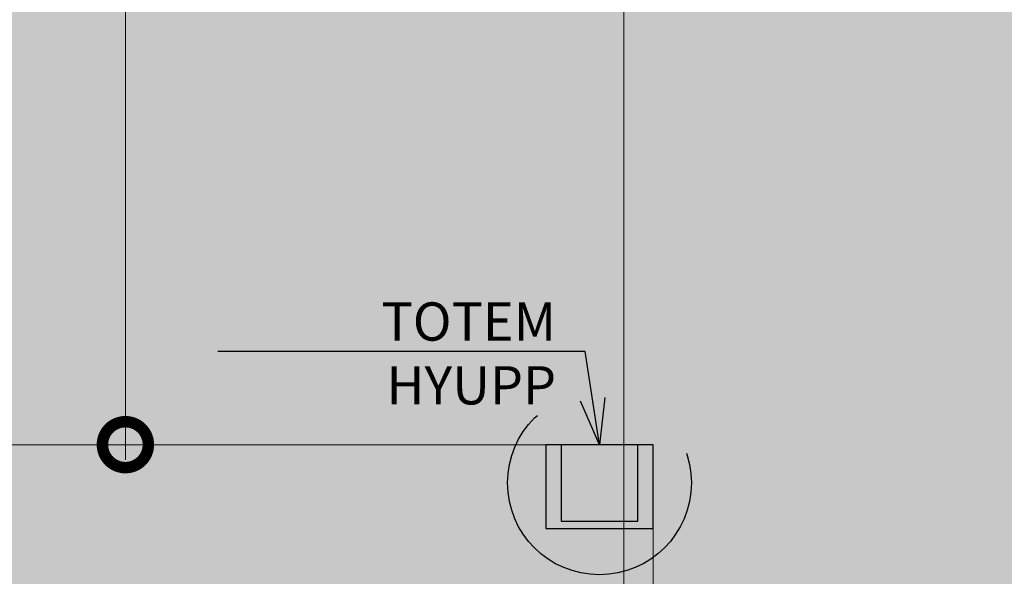
# Model space of a CAD drawing. Units: millimetres. Extents: x 902 to 1061, y 194 to 252.
# Drawn here: x 957 to 964, y 217 to 221 of the extents above; entities that cross this region are included whole.
import ezdxf

# ---------------------------------------------------------------- set-up
doc = ezdxf.new("R2010")
doc.units = ezdxf.units.MM
doc.header["$LTSCALE"] = 7.5
doc.header["$PDMODE"] = 3
for name, pattern in [('ACAD_ISO04W100', [30, 24, -3, 0, -3]), ('DASHDOTX2', [2, 1, -0.5, 0, -0.5]), ('HIDDEN', [9.525, 6.35, -3.175])]:
    doc.linetypes.add(name, pattern=pattern)
doc.layers.add('ARQ_PROJEÇÃO', color=1, linetype='HIDDEN')
doc.layers.add('ECN - TOTEM HYUPP', color=2, linetype='Continuous')
for name, color, linetype, lineweight in [('ECN_ARQ_LOBBY_ÁREA DISPONÍVEL PARA MONTAGEM', 1, 'Continuous', 5), ('ECN_DESENHO_COTAS', 1, 'Continuous', 15), ('ECN_DESENHO_EIXOS', 1, 'ACAD_ISO04W100', 5), ('ECN_INCÊNDIO_ROTA FUGA_ÁREA NÃO EDIFICANTE', 70, 'Continuous', 9)]:
    doc.layers.add(name, color=color, linetype=linetype, lineweight=lineweight)
doc.styles.add('ARIAL', font='ARIALN.TTF')
doc.dimstyles.new('EXPO CENTER', dxfattribs={"dimscale": 0.5, "dimtxt": 0.5, "dimasz": 0.6, "dimexe": 0.2, "dimexo": 0.1, "dimgap": 0.1, "dimtad": 1, "dimzin": 0, "dimdsep": 46, "dimtxsty": 'ARIAL', "dimblk": 'DOTSMALL', "dimcen": 0.09, "dimdle": 0.15, "dimclrd": 256, "dimclre": 256, "dimclrt": 256, "dimadec": 0, "dimazin": 0, "dimtfac": 1, "dimtofl": 0, "dimtmove": 0, "dimatfit": 3, "dimldrblk": 'OPEN30', "dimfxl": 1, "dimtolj": 1, "dimtzin": 0, "dimlwd": -1, "dimlwe": -1, "dimarcsym": 0})
doc.dimstyles.new('EXPO CENTER 1', dxfattribs={"dimtxt": 0.4, "dimasz": 0.6, "dimexe": 0.1, "dimexo": 0.0625, "dimgap": 0.1, "dimtad": 1, "dimzin": 0, "dimdsep": 46, "dimtxsty": 'ARIAL', "dimblk": 'DOTSMALL', "dimcen": 0.09, "dimdle": 0.1, "dimclrd": 1, "dimclre": 1, "dimclrt": 1, "dimadec": 0, "dimazin": 0, "dimtfac": 1, "dimtofl": 0, "dimtmove": 0, "dimatfit": 3, "dimldrblk": 'DOTSMALL', "dimfxl": 1, "dimtolj": 1, "dimtzin": 0, "dimlwd": -1, "dimlwe": -1, "dimarcsym": 0})

# ---------------------------------------------------------------- blocks, each defined once
blk = doc.blocks.new('_DotSmall')
at = {"color": 0, "linetype": 'ByBlock', "const_width": 0.5}
blk.add_lwpolyline([(-0.0625, 0, 1), (0.0625, 0, 1)], format="xyb", close=True, dxfattribs=at)
blk = doc.blocks.new('*D81')
at = {"layer": 'Defpoints', "color": 0, "linetype": 'ByBlock', "ltscale": 3, "transparency": 16777216}
for p in [(958.0894, 225.2192), (960.7222, 225.2192), (960.7222, 218.2192)]:
    blk.add_point(p, dxfattribs=at)
at = {"layer": 'ECN_DESENHO_COTAS', "color": 1, "ltscale": 3, "transparency": 16777216}
for p, q in [((958.0894, 218.1192), (958.0894, 225.3192)), ((960.6597, 225.2192), (957.9894, 225.2192)), ((960.6597, 218.2192), (957.9894, 218.2192))]:
    blk.add_line(p, q, dxfattribs=at)
at = {"layer": 'ECN_DESENHO_COTAS', "color": 1, "linetype": 'ByBlock', "ltscale": 3, "transparency": 16777216, "xscale": 0.6, "yscale": 0.6, "zscale": 0.6}
for p, rotation in [((958.0894, 225.2192), 90), ((958.0894, 218.2192), 270)]:
    blk.add_blockref('_DotSmall', p, dxfattribs=dict(at, rotation=rotation))
at = {"layer": 'ECN_DESENHO_COTAS', "color": 1, "linetype": 'ByBlock', "ltscale": 3, "transparency": 16777216, "insert": (957.7852, 221.7192), "char_height": 0.4, "attachment_point": 5, "rotation": 90, "style": 'ARIAL'}
blk.add_mtext('\\A1;7.00', dxfattribs=at)
blk = doc.blocks.new('_Open30')
at = {"color": 0, "linetype": 'ByBlock', "lineweight": -2}
for p, q in [((-1, 0.268), (0, 0)), ((0, 0), (-1, -0.268)), ((0, 0), (-1, 0))]:
    blk.add_line(p, q, dxfattribs=at)

msp = doc.modelspace()

# ---------------------------------------------------------------- hatches: boundary and pattern name
at = {"layer": 'ECN - TOTEM HYUPP', "transparency": 33554559}
h = msp.add_hatch(color=256, dxfattribs=at)
h.dxf.hatch_style = 1
h.paths.add_polyline_path([(960.9343, 218.2192), (960.9343, 217.7192), (961.4343, 217.7192), (961.4343, 218.2192)])
at = {"layer": 'ECN_ARQ_LOBBY_ÁREA DISPONÍVEL PARA MONTAGEM', "transparency": 33554495}
h = msp.add_hatch(color=172, dxfattribs=at)
h.dxf.hatch_style = 1
h.paths.add_polyline_path([(923.616, 218.2192), (961.5343, 218.2192), (961.5343, 217.1142), (961.5343, 215.3082), (961.172, 215.0805), (960.4766, 214.8802), (955.0745, 213.3261), (948.825, 215.1305), (942.5754, 213.3261), (936.5337, 215.0644), (936.5335, 215.3082), (923.616, 215.3082), (923.616, 217.3407)])
at = {"layer": 'ECN_INCÊNDIO_ROTA FUGA_ÁREA NÃO EDIFICANTE', "transparency": 33554534}
h = msp.add_hatch(color=256, dxfattribs=at)
h.dxf.hatch_style = 1
h.paths.add_polyline_path([(937.575, 228.0592), (932.415, 228.0592), (932.415, 230.6242), (929.805, 230.6242), (929.805, 228.0592), (915.65, 228.0592), (915.65, 230.0592), (911.235, 230.0592), (911.235, 230.6242), (905.1662, 230.6139), (905.4012, 219.0479), (908.7416, 219.1179), (908.7618, 217.3407), (923.616, 217.3407), (923.616, 218.2192), (961.5343, 218.2192), (961.5343, 217.1142), (973.505, 217.1142), (973.505, 220.8442), (986.645, 220.8442), (986.645, 217.1371), (998.6142, 217.1142), (998.6142, 218.2192), (1036.533, 218.2192), (1036.533, 217.143), (1053.9406, 217.143), (1053.9406, 218.5356), (1054.8106, 218.5356), (1054.8106, 230.4117), (1044.5, 230.4117), (1044.5, 228.1992), (1030.445, 228.1992), (1030.445, 230.2742), (1027.4715, 230.2742), (1027.4715, 228.1992), (1022.575, 228.1992), (1022.575, 230.6042), (1023.555, 230.6041), (1023.555, 231.6143), (1022.575, 231.6143), (1022.5775, 245.8794), (1012.5775, 245.8794), (1012.5763, 238.0041), (1012.575, 238.0042), (1012.575, 236.0042), (1012.576, 236.0042), (1012.575, 229.1992), (982.0754, 229.1992), (982.0754, 231.5957), (982.575, 231.5957), (982.575, 233.6957), (982.0754, 233.6957), (982.075, 245.8044), (978.075, 245.8044), (978.0754, 233.6957), (977.575, 233.6957), (977.5766, 231.5956), (978.0754, 231.5957), (978.0754, 230.5742), (978.0754, 229.1992), (947.575, 229.1992), (947.575, 236.0792), (947.575, 238.0792), (947.575, 245.8041), (937.575, 245.8041), (937.575, 238.5142), (937.575, 236.5142), (937.575, 232.0143), (936.595, 232.0143), (936.595, 231.0042), (937.575, 231.0042)])
h.paths.add_polyline_path([(936.595, 226.0592), (936.595, 223.5142), (920.9426, 223.5142), (920.9426, 226.0592)], flags=16)
h.paths.add_polyline_path([(948.385, 226.1992), (960.885, 226.1992), (960.885, 225.2192), (948.385, 225.2192)], flags=16)
h.paths.add_polyline_path([(999.2649, 226.1992), (1011.6056, 226.1992), (1011.6056, 225.2192), (999.265, 225.2192)], flags=16)
h.paths.add_polyline_path([(1023.555, 226.1992), (1039.2074, 226.1992), (1039.2074, 223.5142), (1023.555, 223.5142)], flags=16)

# ---------------------------------------------------------------- linework, layer by layer
at = {"layer": 'ARQ_PROJEÇÃO', "ltscale": 0.05}
msp.add_lwpolyline([(960.9343, 218.2192), (960.8343, 218.2192), (960.8343, 217.6712), (961.5343, 217.6712), (961.5343, 218.2192), (961.4343, 218.2192)], dxfattribs=at)
msp.add_circle((961.1843, 217.9692), 0.6, dxfattribs=at)
at = {"layer": 'ECN - TOTEM HYUPP'}
msp.add_lwpolyline([(960.9343, 218.2192), (960.9343, 217.7192), (961.4343, 217.7192), (961.4343, 218.2192), (960.9343, 218.2192)], close=True, dxfattribs=at)
at = {"layer": 'ECN_ARQ_LOBBY_ÁREA DISPONÍVEL PARA MONTAGEM'}
msp.add_lwpolyline([(923.616, 218.2192), (961.5343, 218.2192), (961.5343, 217.1142), (961.5343, 215.3082), (961.172, 215.0805), (960.4766, 214.8802), (955.0745, 213.3261), (948.825, 215.1305), (942.5754, 213.3261), (936.5337, 215.0644), (936.5335, 215.3082), (923.616, 215.3082), (923.616, 217.3407)], close=True, dxfattribs=at)
at = {"layer": 'ECN_DESENHO_EIXOS', "linetype": 'DASHDOTX2', "ltscale": 5}
msp.add_line((961.3427, 250.6818), (961.3427, 209.6689), dxfattribs=at)
at = {"layer": 'ECN_INCÊNDIO_ROTA FUGA_ÁREA NÃO EDIFICANTE', "linetype": 'ByBlock', "ltscale": 3}
msp.add_lwpolyline([(986.645, 220.8442), (973.505, 220.8442), (973.505, 217.1142), (961.5343, 217.1142), (961.5343, 218.2192), (923.8427, 218.2192)], dxfattribs=at)

# ---------------------------------------------------------------- texts
at = {"layer": 'ECN - TOTEM HYUPP', "insert": (960.9009, 219.1486), "char_height": 0.25, "width": 2.083319, "attachment_point": 3, "style": 'ARIAL'}
msp.add_mtext('TOTEM HYUPP', dxfattribs=at)

# ---------------------------------------------------------------- dimensions: what is measured, and where the dimension line sits
at = {"layer": 'ECN_DESENHO_COTAS', "linetype": 'ByBlock', "ltscale": 3}
dim = msp.add_linear_dim(base=(958.0894, 225.2192), p1=(960.7222, 218.2192), p2=(960.7222, 225.2192), angle=90, dimstyle='EXPO CENTER 1', override={"dimarcsym": 1}, dxfattribs=at)
dim.commit()
dim.dimension.update_dxf_attribs({"geometry": '*D81', "text_midpoint": (957.7852, 221.7192)})

# ---------------------------------------------------------------- leaders
at = {"layer": 'ECN - TOTEM HYUPP', "annotation_type": 0, "has_hookline": 1, "hookline_direction": 1, "text_width": 2.0486}
msp.add_leader([(961.1843, 218.2192), (961.0914, 218.8282), (960.7914, 218.8282)], dimstyle='EXPO CENTER', dxfattribs=at)

doc.saveas('drawing.dxf')
